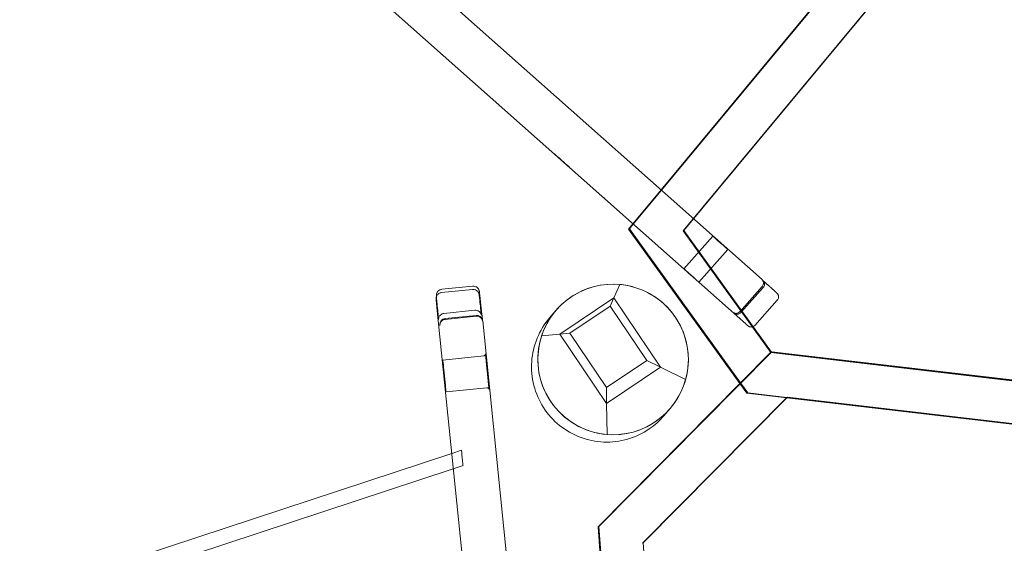
# Model space of a CAD drawing. Units: millimetres. Extents: x -4300 to 5873, y -143 to 7341.
# Drawn here: x 549 to 1531, y 3722 to 4243 of the extents above; entities that cross this region are included whole.
import ezdxf

# ---------------------------------------------------------------- set-up
doc = ezdxf.new("R2010")
doc.units = ezdxf.units.MM

# ---------------------------------------------------------------- blocks, each defined once
blk = doc.blocks.new('A$C6A7D1810')
at = {"color": 0, "linetype": 'Continuous', "lineweight": 0}
for p, q in [((-8122.92, -1160.15), (-9183.82, -218.98)), ((-7977.73, -1230.43), (-9038.63, -289.27)), ((-8078.39, -1141.13), (-7580.46, -541.26)), ((-8078.09, -1141.4), (-7580.16, -541.53)), ((-7539.83, -559.64), (-8056.34, -1181.9)), ((-8055.69, -1181.62), (-7539.17, -559.36)), ((-8184.74, -1105.11), (-8184.74, -1105.11)), ((-8169.79, -1118.39), (-8169.79, -1118.39)), ((-8106.36, -1174.83), (-8078.39, -1141.13)), ((-8106.06, -1175.1), (-8078.09, -1141.4)), ((-8122.45, -1160.57), (-8122.68, -1160.36)), ((-7993.95, -1274.56), (-8122.45, -1160.57)), ((-8110.69, -1180.05), (-8106.36, -1174.83)), ((-8109.88, -1179.7), (-8106.06, -1175.1)), ((-8109.88, -1179.7), (-8110.69, -1180.05)), ((-7999.81, -1333.8), (-8110.69, -1180.05)), ((-7999.2, -1333.18), (-8109.88, -1179.7)), ((-8055.69, -1181.62), (-8056.34, -1181.9)), ((-8056.34, -1181.9), (-7968.99, -1303.03)), ((-8026.9, -1187), (-8055.77, -1219.53)), ((-7968.33, -1302.75), (-8055.69, -1181.62)), ((-8011.94, -1200.27), (-8040.81, -1232.81)), ((-8119.57, -1235.21), (-8125.54, -1248.58)), ((-8297.15, -1243.35), (-8266.31, -1240.22)), ((-8296.91, -1240.09), (-8266.07, -1236.96)), ((-7999.82, -1262.35), (-7977.58, -1237.3)), ((-7998.72, -1263.28), (-7976.48, -1238.23)), ((-8179.19, -1284.75), (-8125.54, -1248.58)), ((-8125.54, -1248.58), (-8179.19, -1284.75)), ((-8125.54, -1248.58), (-8129.19, -1256.73)), ((-8125.54, -1248.58), (-8078.97, -1317.65)), ((-8078.97, -1317.65), (-8125.54, -1248.58)), ((-7984.78, -1275.96), (-7962.54, -1250.9)), ((-8301.79, -1258.13), (-8212.14, -2140.86)), ((-8294.78, -1264.13), (-8263.94, -1261)), ((-8183.12, -1261.11), (-8189.41, -1268.44)), ((-8169.35, -1283.81), (-8129.19, -1256.73)), ((-8129.19, -1256.73), (-8092.68, -1310.89)), ((-8293.52, -1269.2), (-8262.68, -1266.06)), ((-8293.49, -1270.02), (-8262.65, -1266.88)), ((-8168, -2138.9), (-8256.11, -1271.43)), ((-8179.19, -1284.75), (-8197.42, -1286.48)), ((-8169.35, -1283.81), (-8179.19, -1284.75)), ((-8132.61, -1353.82), (-8179.19, -1284.75)), ((-8179.19, -1284.75), (-8132.61, -1353.82)), ((-8132.84, -1337.97), (-8169.35, -1283.81)), ((-7968.07, -1302.2), (-8140.39, -1476.36)), ((-7999.2, -1333.18), (-7968.9, -1302.56)), ((-7968.33, -1302.75), (-7968.99, -1303.03)), ((-7968.99, -1303.03), (-7416.58, -1367.74)), ((-7968.9, -1302.56), (-7968.07, -1302.2)), ((-7968.9, -1302.56), (-7373.88, -1372.29)), ((-7415.92, -1367.45), (-7968.33, -1302.75)), ((-7373.05, -1371.94), (-7968.07, -1302.2)), ((-8255.13, -1306.36), (-8295.92, -1310.5)), ((-8092.68, -1310.89), (-8132.84, -1337.97)), ((-8092.68, -1310.89), (-8078.97, -1317.65)), ((-8078.97, -1317.65), (-8132.61, -1353.82)), ((-8132.61, -1353.82), (-8078.97, -1317.65)), ((-8078.97, -1317.65), (-8053.92, -1330)), ((-8141.22, -1476.72), (-7999.2, -1333.18)), ((-7992.79, -1343.54), (-7999.81, -1333.8)), ((-7999.2, -1333.18), (-7991.97, -1343.19)), ((-8251.89, -1338.19), (-8292.68, -1342.34)), ((-8132.61, -1353.82), (-8132.84, -1337.97)), ((-7991.97, -1343.19), (-7992.79, -1343.54)), ((-7400.99, -1412.86), (-7992.79, -1343.54)), ((-7991.97, -1343.19), (-7953.12, -1347.74)), ((-8132.18, -1384.68), (-8132.61, -1353.82)), ((-7953.12, -1347.74), (-8096.87, -1493.03)), ((-8096.2, -1492.74), (-7952.41, -1347.42)), ((-7953.08, -1347.71), (-7953.12, -1347.74)), ((-7400.18, -1412.5), (-7953.12, -1347.74)), ((-7953.08, -1347.71), (-7952.41, -1347.42)), ((-7400.18, -1412.5), (-7953.08, -1347.71)), ((-7952.41, -1347.42), (-7399.51, -1412.22)), ((-8069.24, -1358.74), (-8075.53, -1366.07)), ((-8277.31, -1400.32), (-8287.03, -1403.51)), ((-8287.03, -1403.51), (-8959.73, -1624.85)), ((-8285.47, -1418.86), (-8683.45, -1549.81)), ((-8275.74, -1415.66), (-8285.47, -1418.86)), ((-8141.22, -1476.72), (-8140.39, -1476.36)), ((-8109.69, -1895.53), (-8141.22, -1476.72)), ((-8140.39, -1476.36), (-8108.86, -1895.18)), ((-8096.87, -1493.03), (-8096.2, -1492.74)), ((-8067.48, -1874.26), (-8096.2, -1492.74))]:
    blk.add_line(p, q, dxfattribs=at)
for centre, radius, start, end in [((-8322.94, -2982.15), 5114.02, 17.09457, 86.06563), ((-8322.94, -2982.15), 5064.02, 17.15142, 86.04624), ((-8126.18, -1309.92), 75, 84.94172, 161.7881), ((-8126.18, -1309.92), 75, 344.46929, 84.94172), ((-8295.82, -1257.52), 6, 185.54435, 185.79935), ((-8292.92, -1275.17), 6, 95.80014, 183.87922), ((-8262.08, -1272.03), 6, 18.34182, 95.80014), ((-8262.08, -1272.03), 6, 5.79935, 18.34182), ((-8126.18, -1309.92), 75, 161.7881, 265.41251), ((-8126.18, -1309.92), 75, 265.41251, 344.46929)]:
    blk.add_arc(centre, radius, start, end, dxfattribs=at)
for centre, major_axis, start_param, end_param in [((-8177.26, -1111.75), (7.48, -6.64), 6.269927, 9.438036), ((-8177.26, -1111.75), (7.48, -6.64), 3.154851, 3.246221), ((-8177.26, -1111.75), (7.48, -6.64), 3.246221, 6.269927), ((-8057.32, -1218.06), (-78.47, 69.65), 6.118044, 6.140191), ((-8135.5, -1148.62), (-0.804, 0.714), 2.976451, 2.998598), ((-8123, -1160.07), (-0.804, 0.714), 2.011704, 2.940971), ((-8191.86, -1098.9), (-71.11, 63.11), 2.940971, 2.998598)]:
    blk.add_ellipse(centre, major_axis=major_axis, ratio=0.002154, start_param=start_param, end_param=end_param, dxfattribs=at)
for centre, major_axis, ratio in [((-8177.27, -1111.75), (7.48, -6.64), 0.002154), ((-8019.42, -1193.63), (7.48, -6.64), 0.002154), ((-8126.18, -1309.92), (48.81, 56.94), 0.999987), ((-8048.29, -1226.17), (7.48, -6.64), 0.002154), ((-8294.3, -1326.42), (1.62, -15.92), 0.008037), ((-8276.53, -1407.99), (-0.78, 7.67), 0.001141)]:
    blk.add_ellipse(centre, major_axis=major_axis, ratio=ratio, dxfattribs=at)
for points, knots in [([(-8134.71, -1149.32), (-8134.73, -1149.3), (-8134.75, -1149.29), (-8134.79, -1149.26), (-8134.8, -1149.24), (-8134.84, -1149.21), (-8134.86, -1149.2), (-8134.89, -1149.17), (-8134.91, -1149.15), (-8134.94, -1149.12), (-8134.96, -1149.11), (-8134.97, -1149.09)], [1.40565484, 1.40565484, 1.40565484, 1.40565484, 1.4100842, 1.4100842, 1.41451357, 1.41451357, 1.41894293, 1.41894293, 1.42337229, 1.42337229, 1.42780165, 1.42780165, 1.42780165, 1.42780165]), ([(-8134.7, -1149.33), (-8134.7, -1149.33), (-8134.7, -1149.33), (-8134.7, -1149.33), (-8134.71, -1149.33), (-8134.71, -1149.33), (-8134.71, -1149.32), (-8134.71, -1149.32), (-8134.71, -1149.32), (-8134.71, -1149.32), (-8134.71, -1149.32), (-8134.71, -1149.32)], [1.713791, 1.713791, 1.713791, 1.713791, 1.71822036, 1.71822036, 1.72264973, 1.72264973, 1.72707909, 1.72707909, 1.73150845, 1.73150845, 1.73593781, 1.73593781, 1.73593781, 1.73593781]), ([(-8122.23, -1160.76), (-8122.25, -1160.74), (-8122.28, -1160.72), (-8122.34, -1160.66), (-8122.37, -1160.63), (-8122.46, -1160.56), (-8122.51, -1160.51), (-8122.61, -1160.42), (-8122.67, -1160.37), (-8122.79, -1160.26), (-8122.85, -1160.21), (-8122.92, -1160.15), (-8122.92, -1160.15), (-8122.92, -1160.15)], [1.771418, 1.771418, 1.771418, 1.771418, 2.013848, 2.013848, 2.266958, 2.266958, 2.520067, 2.520067, 2.773176, 2.773176, 3.026285, 3.026285, 3.036964, 3.036964, 3.036964, 3.036964]), ([(-8122.68, -1160.36), (-8122.68, -1160.36), (-8122.67, -1160.36), (-8122.67, -1160.37), (-8122.66, -1160.38), (-8122.66, -1160.38)], [-1.6151284, -1.6151284, -1.6151284, -1.6151284, -1.6031894, -1.6031894, -1.5704929, -1.5704929, -1.5704929, -1.5704929]), ([(-8121.5, -1161.39), (-8121.54, -1161.35), (-8121.58, -1161.32), (-8121.67, -1161.24), (-8121.72, -1161.2), (-8121.81, -1161.12), (-8121.86, -1161.08), (-8121.96, -1160.99), (-8122.01, -1160.95), (-8122.12, -1160.86), (-8122.17, -1160.81), (-8122.23, -1160.76)], [1.713791, 1.713791, 1.713791, 1.713791, 1.72531649, 1.72531649, 1.73684198, 1.73684198, 1.74836747, 1.74836747, 1.75989296, 1.75989296, 1.77141846, 1.77141846, 1.77141846, 1.77141846]), ([(-7976.27, -1231.84), (-7976.42, -1231.7), (-7976.57, -1231.58), (-7976.8, -1231.36), (-7976.9, -1231.27), (-7977.08, -1231.11), (-7977.16, -1231.03), (-7977.32, -1230.89), (-7977.38, -1230.83), (-7977.51, -1230.71), (-7977.56, -1230.66), (-7977.7, -1230.54), (-7977.76, -1230.48), (-7977.76, -1230.48), (-7977.74, -1230.49), (-7977.61, -1230.63), (-7977.56, -1230.68), (-7977.43, -1230.85), (-7977.39, -1230.89), (-7977.29, -1231.03), (-7977.21, -1231.13), (-7977, -1231.47), (-7976.88, -1231.65), (-7976.65, -1232.19), (-7976.57, -1232.41), (-7976.42, -1232.97), (-7976.36, -1233.26), (-7976.32, -1233.92), (-7976.32, -1234.23), (-7976.43, -1235.11), (-7976.59, -1235.77), (-7977.13, -1236.73), (-7977.34, -1237.03), (-7977.58, -1237.3)], [4.5022595, 4.5022595, 4.5022595, 4.5022595, 4.5307071, 4.5307071, 4.5533994, 4.5533994, 4.576121, 4.576121, 4.5988467, 4.5988467, 4.621548, 4.621548, 4.6669685, 4.6669685, 4.6896787, 4.6896787, 4.6987292, 4.6987292, 4.701344, 4.701344, 4.705001, 4.705001, 4.7078219, 4.7078219, 4.7091841, 4.7091841, 4.7102128, 4.7102128, 4.7109006, 4.7109006, 4.711917, 4.711917, 4.712389, 4.712389, 4.712389, 4.712389]), ([(-7976.48, -1238.23), (-7976.13, -1237.83), (-7975.84, -1237.37), (-7975.43, -1236.44), (-7975.32, -1235.98), (-7975.19, -1235.05), (-7975.22, -1234.63), (-7975.32, -1233.76), (-7975.44, -1233.43), (-7975.72, -1232.67), (-7975.86, -1232.46), (-7976.24, -1231.83), (-7976.34, -1231.76), (-7976.58, -1231.47), (-7976.62, -1231.44), (-7976.72, -1231.33), (-7976.75, -1231.31), (-7976.79, -1231.27), (-7976.81, -1231.26), (-7976.83, -1231.23), (-7976.84, -1231.23), (-7976.86, -1231.21), (-7976.86, -1231.2), (-7976.89, -1231.18), (-7976.9, -1231.17), (-7976.93, -1231.14), (-7976.94, -1231.13), (-7976.96, -1231.12), (-7976.97, -1231.11), (-7976.99, -1231.09), (-7977, -1231.08), (-7977.03, -1231.05), (-7977.04, -1231.04), (-7977.07, -1231.02), (-7977.08, -1231.01), (-7977.11, -1230.98), (-7977.13, -1230.97), (-7977.16, -1230.94), (-7977.18, -1230.92), (-7977.21, -1230.89), (-7977.23, -1230.88), (-7977.26, -1230.84), (-7977.28, -1230.83), (-7977.32, -1230.8), (-7977.34, -1230.78), (-7977.38, -1230.74), (-7977.4, -1230.73), (-7977.44, -1230.69), (-7977.46, -1230.67), (-7977.5, -1230.64), (-7977.52, -1230.62), (-7977.56, -1230.59), (-7977.58, -1230.57), (-7977.62, -1230.53), (-7977.64, -1230.51), (-7977.68, -1230.48), (-7977.7, -1230.46), (-7977.72, -1230.44), (-7977.72, -1230.44), (-7977.73, -1230.43)], [4.712389, 4.712389, 4.712389, 4.712389, 4.713078, 4.713078, 4.713838, 4.713838, 4.71484, 4.71484, 4.716421, 4.716421, 4.719526, 4.719526, 4.727776, 4.727776, 4.744855, 4.744855, 4.770453, 4.770453, 4.804553, 4.804553, 4.839275, 4.839275, 4.894679, 4.894679, 5.055682, 5.055682, 5.138419, 5.138419, 5.222451, 5.222451, 5.306925, 5.306925, 5.390767, 5.390767, 5.473832, 5.473832, 5.558108, 5.558108, 5.642496, 5.642496, 5.725852, 5.725852, 5.807079, 5.807079, 5.889416, 5.889416, 5.97179, 5.97179, 6.053119, 6.053119, 6.133569, 6.133569, 6.215075, 6.215075, 6.296586, 6.296586, 6.37705, 6.37705, 6.387813, 6.387813, 6.387813, 6.387813]), ([(-7970.09, -1237.4), (-7970.35, -1237.16), (-7970.6, -1236.94), (-7971.1, -1236.49), (-7971.34, -1236.28), (-7971.81, -1235.86), (-7972.04, -1235.65), (-7972.48, -1235.25), (-7972.7, -1235.06), (-7973.12, -1234.68), (-7973.32, -1234.5), (-7973.72, -1234.15), (-7973.91, -1233.97), (-7974.28, -1233.64), (-7974.45, -1233.48), (-7974.8, -1233.17), (-7974.96, -1233.03), (-7975.55, -1232.49), (-7975.94, -1232.14), (-7976.27, -1231.84)], [4.2581843, 4.2581843, 4.2581843, 4.2581843, 4.2808823, 4.2808823, 4.3036041, 4.3036041, 4.3263263, 4.3263263, 4.3490252, 4.3490252, 4.3717228, 4.3717228, 4.3944446, 4.3944446, 4.417167, 4.417167, 4.4398661, 4.4398661, 4.5022595, 4.5022595, 4.5022595, 4.5022595]), ([(-8301.79, -1258.1), (-8301.89, -1257.11), (-8301.98, -1256.18), (-8302.14, -1254.47), (-8302.21, -1253.69), (-8302.34, -1252.32), (-8302.39, -1251.74), (-8302.47, -1250.76), (-8302.5, -1250.39), (-8302.53, -1249.91), (-8302.54, -1249.78), (-8302.55, -1249.48), (-8302.55, -1249.38), (-8302.54, -1249.06), (-8302.54, -1248.94), (-8302.49, -1248.53), (-8302.48, -1248.31), (-8302.31, -1247.63), (-8302.23, -1247.35), (-8301.91, -1246.62), (-8301.74, -1246.27), (-8301.23, -1245.56), (-8300.99, -1245.27), (-8300.19, -1244.52), (-8299.52, -1244.03), (-8298.17, -1243.53), (-8297.66, -1243.41), (-8297.15, -1243.35)], [0.507056, 0.507056, 0.507056, 0.507056, 0.719804, 0.719804, 0.932552, 0.932552, 1.1453, 1.1453, 1.358048, 1.358048, 1.464422, 1.464422, 1.510581, 1.510581, 1.532605, 1.532605, 1.548681, 1.548681, 1.556671, 1.556671, 1.561718, 1.561718, 1.564631, 1.564631, 1.568713, 1.568713, 1.570796, 1.570796, 1.570796, 1.570796]), ([(-8302.25, -1247.46), (-8302.26, -1247.3), (-8302.27, -1247.16), (-8302.29, -1246.8), (-8302.3, -1246.62), (-8302.31, -1246.27), (-8302.32, -1246.16), (-8302.31, -1245.81), (-8302.3, -1245.74), (-8302.29, -1245.53), (-8302.28, -1245.37), (-8302.19, -1244.87), (-8302.16, -1244.58), (-8301.82, -1243.67), (-8301.68, -1243.35), (-8301.24, -1242.63), (-8301.02, -1242.32), (-8300.48, -1241.74), (-8300.21, -1241.49), (-8299.36, -1240.86), (-8298.67, -1240.48), (-8297.55, -1240.18), (-8297.23, -1240.12), (-8296.91, -1240.09)], [1.2746373, 1.2746373, 1.2746373, 1.2746373, 1.3429162, 1.3429162, 1.4568562, 1.4568562, 1.5138263, 1.5138263, 1.5248769, 1.5248769, 1.5409972, 1.5409972, 1.554711, 1.554711, 1.560354, 1.560354, 1.5637524, 1.5637524, 1.5660198, 1.5660198, 1.5694988, 1.5694988, 1.5707963, 1.5707963, 1.5707963, 1.5707963]), ([(-8258.67, -1254.86), (-8258.79, -1253.75), (-8258.9, -1252.71), (-8259.11, -1250.77), (-8259.21, -1249.89), (-8259.38, -1248.34), (-8259.46, -1247.67), (-8259.59, -1246.56), (-8259.64, -1246.13), (-8259.71, -1245.62), (-8259.73, -1245.48), (-8259.77, -1245.22), (-8259.78, -1245.16), (-8259.81, -1245.03), (-8259.82, -1244.96), (-8259.87, -1244.75), (-8259.9, -1244.63), (-8260.02, -1244.24), (-8260.08, -1244.04), (-8260.36, -1243.44), (-8260.49, -1243.19), (-8260.92, -1242.55), (-8261.15, -1242.24), (-8261.78, -1241.63), (-8262.07, -1241.39), (-8263, -1240.79), (-8263.76, -1240.43), (-8265.22, -1240.19), (-8265.77, -1240.17), (-8266.31, -1240.22)], [3.569596, 3.569596, 3.569596, 3.569596, 3.798155, 3.798155, 4.026713, 4.026713, 4.255272, 4.255272, 4.48383, 4.48383, 4.59811, 4.59811, 4.62668, 4.62668, 4.650333, 4.650333, 4.673433, 4.673433, 4.689519, 4.689519, 4.697633, 4.697633, 4.702976, 4.702976, 4.706008, 4.706008, 4.710197, 4.710197, 4.712389, 4.712389, 4.712389, 4.712389]), ([(-8258.06, -1254.93), (-8258.22, -1253.43), (-8258.37, -1252), (-8258.65, -1249.38), (-8258.78, -1248.19), (-8259.01, -1246.09), (-8259.12, -1245.18), (-8259.29, -1243.69), (-8259.36, -1243.12), (-8259.46, -1242.45), (-8259.48, -1242.28), (-8259.54, -1241.93), (-8259.55, -1241.82), (-8259.64, -1241.47), (-8259.66, -1241.41), (-8259.71, -1241.21), (-8259.76, -1241.06), (-8259.94, -1240.58), (-8260.03, -1240.3), (-8260.54, -1239.49), (-8260.74, -1239.2), (-8261.31, -1238.59), (-8261.59, -1238.32), (-8262.24, -1237.86), (-8262.55, -1237.67), (-8263.51, -1237.22), (-8264.26, -1236.99), (-8265.42, -1236.92), (-8265.75, -1236.93), (-8266.07, -1236.96)], [3.569596, 3.569596, 3.569596, 3.569596, 3.798155, 3.798155, 4.026713, 4.026713, 4.255272, 4.255272, 4.48383, 4.48383, 4.59811, 4.59811, 4.655249, 4.655249, 4.666362, 4.666362, 4.682522, 4.682522, 4.696233, 4.696233, 4.701901, 4.701901, 4.705317, 4.705317, 4.707592, 4.707592, 4.711079, 4.711079, 4.712389, 4.712389, 4.712389, 4.712389]), ([(-7962.54, -1250.9), (-7962.19, -1250.5), (-7961.91, -1250.04), (-7961.49, -1249.11), (-7961.38, -1248.65), (-7961.26, -1247.72), (-7961.28, -1247.3), (-7961.39, -1246.44), (-7961.5, -1246.11), (-7961.74, -1245.44), (-7961.87, -1245.22), (-7962.08, -1244.86), (-7962.16, -1244.74), (-7962.3, -1244.55), (-7962.35, -1244.49), (-7962.46, -1244.36), (-7962.5, -1244.3), (-7962.62, -1244.18), (-7962.66, -1244.13), (-7962.82, -1243.96), (-7962.87, -1243.92), (-7962.99, -1243.81), (-7963.03, -1243.76), (-7963.14, -1243.67), (-7963.19, -1243.62), (-7963.31, -1243.51), (-7963.38, -1243.45), (-7963.52, -1243.32), (-7963.59, -1243.25), (-7963.75, -1243.1), (-7963.84, -1243.02), (-7964.03, -1242.85), (-7964.13, -1242.76), (-7964.33, -1242.57), (-7964.44, -1242.47), (-7964.68, -1242.26), (-7964.8, -1242.15), (-7965.05, -1241.92), (-7965.19, -1241.8), (-7965.46, -1241.55), (-7965.61, -1241.42), (-7965.91, -1241.15), (-7966.07, -1241.01), (-7966.39, -1240.71), (-7966.56, -1240.56), (-7966.91, -1240.25), (-7967.09, -1240.09), (-7967.46, -1239.76), (-7967.65, -1239.58), (-7968.05, -1239.23), (-7968.25, -1239.05), (-7968.66, -1238.68), (-7968.88, -1238.48), (-7969.42, -1238), (-7969.75, -1237.7), (-7970.09, -1237.4)], [4.712389, 4.712389, 4.712389, 4.712389, 4.7130789, 4.7130789, 4.7138395, 4.7138395, 4.7148399, 4.7148399, 4.7163938, 4.7163938, 4.7189929, 4.7189929, 4.7220046, 4.7220046, 4.7252714, 4.7252714, 4.729945, 4.729945, 4.7391519, 4.7391519, 4.7700874, 4.7700874, 4.7927746, 4.7927746, 4.8154888, 4.8154888, 4.8382138, 4.8382138, 4.8609283, 4.8609283, 4.8836248, 4.8836248, 4.9063452, 4.9063452, 4.9290676, 4.9290676, 4.9517693, 4.9517693, 4.9744668, 4.9744668, 4.9971882, 4.9971882, 5.0199104, 5.0199104, 5.0426102, 5.0426102, 5.0653082, 5.0653082, 5.0880298, 5.0880298, 5.1107519, 5.1107519, 5.1334512, 5.1334512, 5.1665937, 5.1665937, 5.1665937, 5.1665937]), ([(-8301.16, -1259.24), (-8301.3, -1257.74), (-8301.44, -1256.32), (-8301.69, -1253.71), (-8301.8, -1252.52), (-8301.99, -1250.43), (-8302.07, -1249.53), (-8302.18, -1248.26), (-8302.22, -1247.82), (-8302.25, -1247.46)], [0.4313955, 0.4313955, 0.4313955, 0.4313955, 0.6592757, 0.6592757, 0.8871558, 0.8871558, 1.115036, 1.115036, 1.2746373, 1.2746373, 1.2746373, 1.2746373]), ([(-8257.45, -1265.83), (-8257.45, -1265.83), (-8257.45, -1265.83), (-8257.45, -1265.81), (-8257.47, -1265.68), (-8257.5, -1265.42), (-8257.51, -1265.32), (-8257.54, -1265.1), (-8257.56, -1264.98), (-8257.59, -1264.72), (-8257.61, -1264.57), (-8257.64, -1264.27), (-8257.66, -1264.11), (-8257.7, -1263.76), (-8257.72, -1263.58), (-8257.77, -1263.19), (-8257.79, -1262.99), (-8257.84, -1262.57), (-8257.86, -1262.35), (-8257.91, -1261.89), (-8257.94, -1261.66), (-8258, -1261.17), (-8258.02, -1260.92), (-8258.08, -1260.39), (-8258.11, -1260.12), (-8258.17, -1259.57), (-8258.2, -1259.29), (-8258.26, -1258.71), (-8258.3, -1258.41), (-8258.44, -1257.09), (-8258.55, -1256), (-8258.67, -1254.86)], [4.847215, 4.847215, 4.847215, 4.847215, 4.856439, 4.856439, 4.977608, 4.977608, 5.034613, 5.034613, 5.092008, 5.092008, 5.149327, 5.149327, 5.206167, 5.206167, 5.263143, 5.263143, 5.320488, 5.320488, 5.37781, 5.37781, 5.434725, 5.434725, 5.49169, 5.49169, 5.549024, 5.549024, 5.606348, 5.606348, 5.663284, 5.663284, 5.855181, 5.855181, 5.855181, 5.855181]), ([(-8256.18, -1271.64), (-8256.18, -1271.64), (-8256.18, -1271.63), (-8256.2, -1271.5), (-8256.25, -1271.18), (-8256.32, -1270.59), (-8256.35, -1270.42), (-8256.39, -1270.04), (-8256.42, -1269.83), (-8256.47, -1269.38), (-8256.5, -1269.14), (-8256.56, -1268.64), (-8256.59, -1268.37), (-8256.66, -1267.81), (-8256.69, -1267.51), (-8256.76, -1266.89), (-8256.8, -1266.57), (-8256.87, -1265.89), (-8256.91, -1265.54), (-8256.99, -1264.82), (-8257.03, -1264.44), (-8257.12, -1263.67), (-8257.16, -1263.28), (-8257.25, -1262.46), (-8257.3, -1262.04), (-8257.39, -1261.17), (-8257.44, -1260.73), (-8257.54, -1259.83), (-8257.59, -1259.37), (-8257.77, -1257.64), (-8257.91, -1256.31), (-8258.06, -1254.93)], [4.829841, 4.829841, 4.829841, 4.829841, 4.858659, 4.858659, 5.015573, 5.015573, 5.072558, 5.072558, 5.129919, 5.129919, 5.18724, 5.18724, 5.244132, 5.244132, 5.301099, 5.301099, 5.358436, 5.358436, 5.415759, 5.415759, 5.47269, 5.47269, 5.52965, 5.52965, 5.586981, 5.586981, 5.644307, 5.644307, 5.701249, 5.701249, 5.855181, 5.855181, 5.855181, 5.855181]), ([(-8294.78, -1264.13), (-8295.41, -1264.2), (-8296.03, -1264.37), (-8297.15, -1264.86), (-8297.63, -1265.18), (-8298.5, -1265.9), (-8298.82, -1266.29), (-8299.42, -1267.13), (-8299.59, -1267.51), (-8299.94, -1268.36), (-8300, -1268.66), (-8300.11, -1269.2), (-8300.12, -1269.37), (-8300.15, -1269.63), (-8300.15, -1269.72), (-8300.16, -1269.87), (-8300.16, -1269.93), (-8300.16, -1270.04), (-8300.16, -1270.08), (-8300.16, -1270.17), (-8300.16, -1270.18), (-8300.16, -1270.15), (-8300.17, -1270.02), (-8300.21, -1269.5), (-8300.25, -1268.96), (-8300.32, -1268.1), (-8300.34, -1267.92), (-8300.37, -1267.53), (-8300.39, -1267.33), (-8300.43, -1266.91), (-8300.45, -1266.69), (-8300.49, -1266.23), (-8300.51, -1266), (-8300.56, -1265.51), (-8300.58, -1265.26), (-8300.63, -1264.74), (-8300.66, -1264.47), (-8300.71, -1263.92), (-8300.73, -1263.63), (-8300.79, -1263.06), (-8300.82, -1262.76), (-8300.94, -1261.45), (-8301.05, -1260.37), (-8301.16, -1259.24)], [1.570796, 1.570796, 1.570796, 1.570796, 1.573369, 1.573369, 1.576205, 1.576205, 1.579939, 1.579939, 1.585794, 1.585794, 1.596413, 1.596413, 1.610723, 1.610723, 1.624136, 1.624136, 1.640395, 1.640395, 1.665454, 1.665454, 1.714847, 1.714847, 1.836015, 1.836015, 2.063896, 2.063896, 2.120704, 2.120704, 2.177878, 2.177878, 2.235029, 2.235029, 2.291776, 2.291776, 2.348573, 2.348573, 2.405736, 2.405736, 2.462889, 2.462889, 2.519656, 2.519656, 2.710197, 2.710197, 2.710197, 2.710197]), ([(-8263.94, -1261), (-8263.3, -1260.94), (-8262.65, -1260.98), (-8261.46, -1261.23), (-8260.93, -1261.45), (-8259.94, -1261.98), (-8259.54, -1262.3), (-8258.78, -1263), (-8258.54, -1263.34), (-8258.03, -1264.1), (-8257.91, -1264.38), (-8257.69, -1264.89), (-8257.64, -1265.05), (-8257.57, -1265.3), (-8257.54, -1265.39), (-8257.51, -1265.54), (-8257.49, -1265.59), (-8257.47, -1265.71), (-8257.46, -1265.75), (-8257.45, -1265.82), (-8257.45, -1265.83), (-8257.45, -1265.83)], [4.712389, 4.712389, 4.712389, 4.712389, 4.7149616, 4.7149616, 4.7177975, 4.7177975, 4.7215317, 4.7215317, 4.7273867, 4.7273867, 4.7380058, 4.7380058, 4.7523155, 4.7523155, 4.7657289, 4.7657289, 4.7819878, 4.7819878, 4.807047, 4.807047, 4.8472151, 4.8472151, 4.8472151, 4.8472151]), ([(-8006.61, -1262.99), (-8006.61, -1262.99), (-8006.61, -1263), (-8006.55, -1263.04), (-8006.52, -1263.06), (-8006.31, -1263.21), (-8006.26, -1263.24), (-8006.15, -1263.31), (-8006.1, -1263.34), (-8005.95, -1263.43), (-8005.83, -1263.5), (-8005.45, -1263.67), (-8005.22, -1263.77), (-8004.56, -1263.94), (-8004.31, -1263.99), (-8003.69, -1264.04), (-8003.38, -1264.05), (-8002.73, -1263.97), (-8002.43, -1263.92), (-8001.59, -1263.66), (-8000.99, -1263.38), (-8000.22, -1262.77), (-8000.01, -1262.57), (-7999.82, -1262.35)], [1.5240163, 1.5240163, 1.5240163, 1.5240163, 1.53776803, 1.53776803, 1.55428218, 1.55428218, 1.55827, 1.55827, 1.56049111, 1.56049111, 1.56385565, 1.56385565, 1.56666953, 1.56666953, 1.56795807, 1.56795807, 1.56886199, 1.56886199, 1.56948006, 1.56948006, 1.5704259, 1.5704259, 1.57079633, 1.57079633, 1.57079633, 1.57079633]), ([(-8005.74, -1263.74), (-8005.77, -1263.71), (-8005.81, -1263.68), (-8005.87, -1263.62), (-8005.91, -1263.59), (-8005.97, -1263.54), (-8006, -1263.51), (-8006.06, -1263.46), (-8006.09, -1263.44), (-8006.14, -1263.39), (-8006.17, -1263.37), (-8006.22, -1263.32), (-8006.25, -1263.3), (-8006.29, -1263.26), (-8006.32, -1263.24), (-8006.36, -1263.2), (-8006.38, -1263.19), (-8006.42, -1263.15), (-8006.44, -1263.14), (-8006.47, -1263.11), (-8006.49, -1263.1), (-8006.52, -1263.07), (-8006.53, -1263.06), (-8006.56, -1263.04), (-8006.57, -1263.03), (-8006.6, -1263), (-8006.61, -1262.99), (-8006.61, -1262.99)], [1.4056548, 1.4056548, 1.4056548, 1.4056548, 1.4139108, 1.4139108, 1.4221684, 1.4221684, 1.4304262, 1.4304262, 1.4386831, 1.4386831, 1.4469388, 1.4469388, 1.4551963, 1.4551963, 1.4634544, 1.4634544, 1.4717114, 1.4717114, 1.4799665, 1.4799665, 1.4882241, 1.4882241, 1.4964827, 1.4964827, 1.5047397, 1.5047397, 1.5240163, 1.5240163, 1.5240163, 1.5240163]), ([(-7998.72, -1263.28), (-7999.07, -1263.68), (-7999.49, -1264.02), (-8000.37, -1264.54), (-8000.82, -1264.7), (-8001.72, -1264.94), (-8002.14, -1264.97), (-8003.01, -1264.96), (-8003.36, -1264.89), (-8004.14, -1264.7), (-8004.37, -1264.59), (-8005.04, -1264.28), (-8005.12, -1264.2), (-8005.43, -1263.99), (-8005.47, -1263.95), (-8005.61, -1263.85), (-8005.63, -1263.83), (-8005.67, -1263.79), (-8005.69, -1263.78), (-8005.71, -1263.76), (-8005.72, -1263.76), (-8005.73, -1263.75), (-8005.73, -1263.74), (-8005.74, -1263.74), (-8005.74, -1263.74), (-8005.74, -1263.74)], [1.5707963, 1.5707963, 1.5707963, 1.5707963, 1.5714857, 1.5714857, 1.5722457, 1.5722457, 1.5732471, 1.5732471, 1.5748286, 1.5748286, 1.577933, 1.577933, 1.5861829, 1.5861829, 1.602697, 1.602697, 1.6357253, 1.6357253, 1.6682846, 1.6682846, 1.7013129, 1.7013129, 1.7343412, 1.7343412, 1.7359378, 1.7359378, 1.7359378, 1.7359378]), ([(-8293.49, -1270.02), (-8294.13, -1270.08), (-8294.75, -1270.25), (-8295.87, -1270.74), (-8296.35, -1271.06), (-8297.22, -1271.78), (-8297.54, -1272.17), (-8298.14, -1273.01), (-8298.31, -1273.39), (-8298.64, -1274.19), (-8298.7, -1274.48), (-8298.8, -1274.96), (-8298.82, -1275.12), (-8298.86, -1275.38), (-8298.86, -1275.48), (-8298.87, -1275.65), (-8298.88, -1275.72), (-8298.88, -1275.86), (-8298.88, -1275.9), (-8298.88, -1275.99), (-8298.88, -1275.99), (-8298.88, -1275.94), (-8298.88, -1275.9), (-8298.89, -1275.77), (-8298.89, -1275.7), (-8298.9, -1275.59), (-8298.9, -1275.58), (-8298.9, -1275.57)], [1.5707963, 1.5707963, 1.5707963, 1.5707963, 1.5733701, 1.5733701, 1.5762071, 1.5762071, 1.5799394, 1.5799394, 1.5857403, 1.5857403, 1.5954798, 1.5954798, 1.6066056, 1.6066056, 1.6180953, 1.6180953, 1.6333475, 1.6333475, 1.6592489, 1.6592489, 1.7062859, 1.7062859, 1.7533229, 1.7533229, 1.8003599, 1.8003599, 1.8059813, 1.8059813, 1.8059813, 1.8059813]), ([(-8262.65, -1266.88), (-8262.02, -1266.82), (-8261.37, -1266.86), (-8260.18, -1267.12), (-8259.65, -1267.33), (-8258.66, -1267.86), (-8258.26, -1268.18), (-8257.51, -1268.88), (-8257.26, -1269.22), (-8256.78, -1269.94), (-8256.66, -1270.21), (-8256.46, -1270.66), (-8256.41, -1270.81), (-8256.32, -1271.06), (-8256.3, -1271.15), (-8256.25, -1271.32), (-8256.24, -1271.38), (-8256.21, -1271.52), (-8256.2, -1271.57), (-8256.18, -1271.63), (-8256.18, -1271.64), (-8256.18, -1271.64)], [4.712389, 4.712389, 4.712389, 4.712389, 4.7149627, 4.7149627, 4.7177998, 4.7177998, 4.7215321, 4.7215321, 4.727333, 4.727333, 4.7370724, 4.7370724, 4.7481982, 4.7481982, 4.7596879, 4.7596879, 4.7749401, 4.7749401, 4.8008416, 4.8008416, 4.8298408, 4.8298408, 4.8298408, 4.8298408]), ([(-8189.41, -1268.44), (-8194.61, -1274.51), (-8198.84, -1281.43), (-8204.9, -1296.23), (-8206.74, -1304.12), (-8207.84, -1320.08), (-8207.1, -1328.15), (-8203.12, -1343.65), (-8199.88, -1351.08), (-8191.23, -1364.54), (-8185.82, -1370.57), (-8173.37, -1380.62), (-8166.34, -1384.64), (-8151.36, -1390.27), (-8143.42, -1391.88), (-8127.43, -1392.51), (-8119.39, -1391.54), (-8104.02, -1387.11), (-8096.69, -1383.65), (-8084.69, -1375.44), (-8079.78, -1371.03), (-8075.53, -1366.07)], [2.432887, 2.432887, 2.432887, 2.432887, 2.752886, 2.752886, 3.072886, 3.072886, 3.392886, 3.392886, 3.712886, 3.712886, 4.032886, 4.032886, 4.352887, 4.352887, 4.672887, 4.672887, 4.992888, 4.992888, 5.312887, 5.312887, 5.57448, 5.57448, 5.57448, 5.57448]), ([(-7993.25, -1275.18), (-7993.28, -1275.15), (-7993.3, -1275.13), (-7993.36, -1275.08), (-7993.4, -1275.05), (-7993.48, -1274.97), (-7993.53, -1274.93), (-7993.64, -1274.84), (-7993.69, -1274.79), (-7993.81, -1274.68), (-7993.88, -1274.63), (-7993.94, -1274.57), (-7993.94, -1274.56), (-7993.95, -1274.56)], [1.771418, 1.771418, 1.771418, 1.771418, 2.013848, 2.013848, 2.266958, 2.266958, 2.520067, 2.520067, 2.773176, 2.773176, 3.026285, 3.026285, 3.036964, 3.036964, 3.036964, 3.036964]), ([(-7984.78, -1275.96), (-7985.14, -1276.35), (-7985.56, -1276.69), (-7986.43, -1277.21), (-7986.88, -1277.38), (-7987.79, -1277.61), (-7988.21, -1277.64), (-7989.07, -1277.63), (-7989.41, -1277.56), (-7990.11, -1277.4), (-7990.34, -1277.3), (-7990.72, -1277.13), (-7990.85, -1277.06), (-7991.05, -1276.95), (-7991.13, -1276.91), (-7991.27, -1276.82), (-7991.33, -1276.78), (-7991.46, -1276.68), (-7991.52, -1276.64), (-7991.7, -1276.5), (-7991.75, -1276.46), (-7991.91, -1276.33), (-7992, -1276.25), (-7992.22, -1276.07), (-7992.34, -1275.97), (-7992.61, -1275.73), (-7992.77, -1275.6), (-7993.04, -1275.36), (-7993.14, -1275.27), (-7993.25, -1275.18)], [1.5707963, 1.5707963, 1.5707963, 1.5707963, 1.5714863, 1.5714863, 1.5722468, 1.5722468, 1.5732473, 1.5732473, 1.5748012, 1.5748012, 1.5774003, 1.5774003, 1.580412, 1.580412, 1.5836788, 1.5836788, 1.5883523, 1.5883523, 1.5975593, 1.5975593, 1.6284947, 1.6284947, 1.6686191, 1.6686191, 1.7087436, 1.7087436, 1.748868, 1.748868, 1.7714185, 1.7714185, 1.7714185, 1.7714185]), ([(-8253.33, -1304.42), (-8253.33, -1304.42), (-8253.33, -1304.42), (-8253.33, -1304.42), (-8253.33, -1304.44), (-8253.34, -1304.56), (-8253.34, -1304.59), (-8253.35, -1304.67), (-8253.36, -1304.73), (-8253.4, -1304.9), (-8253.42, -1304.99), (-8253.54, -1305.27), (-8253.61, -1305.46), (-8253.93, -1305.8), (-8254.02, -1305.88), (-8254.3, -1306.09), (-8254.53, -1306.22), (-8254.9, -1306.33), (-8255.01, -1306.35), (-8255.13, -1306.36)], [7.75787029, 7.75787029, 7.75787029, 7.75787029, 7.76493803, 7.76493803, 7.80945983, 7.80945983, 7.81867172, 7.81867172, 7.83062012, 7.83062012, 7.83896749, 7.83896749, 7.84686321, 7.84686321, 7.84911925, 7.84911925, 7.8526246, 7.8526246, 7.85398163, 7.85398163, 7.85398163, 7.85398163]), ([(-8249.75, -1339.74), (-8249.75, -1339.74), (-8249.76, -1339.69), (-8249.8, -1339.4), (-8249.85, -1338.98), (-8250.01, -1337.65), (-8250.13, -1336.62), (-8250.3, -1335.07), (-8250.34, -1334.74), (-8250.41, -1334.05), (-8250.45, -1333.69), (-8250.53, -1332.95), (-8250.57, -1332.57), (-8250.66, -1331.78), (-8250.7, -1331.38), (-8250.79, -1330.56), (-8250.83, -1330.14), (-8250.92, -1329.28), (-8250.97, -1328.84), (-8251.06, -1327.94), (-8251.11, -1327.49), (-8251.2, -1326.57), (-8251.25, -1326.11), (-8251.35, -1325.19), (-8251.4, -1324.72), (-8251.49, -1323.77), (-8251.54, -1323.29), (-8251.64, -1322.34), (-8251.69, -1321.86), (-8251.78, -1320.9), (-8251.83, -1320.43), (-8251.93, -1319.49), (-8251.97, -1319.02), (-8252.07, -1318.09), (-8252.11, -1317.62), (-8252.2, -1316.7), (-8252.25, -1316.24), (-8252.34, -1315.35), (-8252.38, -1314.91), (-8252.46, -1314.06), (-8252.51, -1313.64), (-8252.59, -1312.81), (-8252.62, -1312.4), (-8252.7, -1311.61), (-8252.74, -1311.22), (-8252.81, -1310.48), (-8252.84, -1310.13), (-8252.91, -1309.44), (-8252.94, -1309.11), (-8253, -1308.47), (-8253.02, -1308.17), (-8253.08, -1307.59), (-8253.1, -1307.31), (-8253.15, -1306.8), (-8253.17, -1306.56), (-8253.21, -1306.12), (-8253.22, -1305.92), (-8253.25, -1305.54), (-8253.27, -1305.37), (-8253.29, -1305.07), (-8253.3, -1304.93), (-8253.32, -1304.7), (-8253.32, -1304.61), (-8253.33, -1304.47), (-8253.33, -1304.42), (-8253.33, -1304.42)], [4.8085, 4.8085, 4.8085, 4.8085, 4.88989, 4.88989, 5.132362, 5.132362, 5.444799, 5.444799, 5.523928, 5.523928, 5.604072, 5.604072, 5.684208, 5.684208, 5.763319, 5.763319, 5.842673, 5.842673, 5.923052, 5.923052, 6.003428, 6.003428, 6.082774, 6.082774, 6.162181, 6.162181, 6.242617, 6.242617, 6.323053, 6.323053, 6.402459, 6.402459, 6.481868, 6.481868, 6.562307, 6.562307, 6.642749, 6.642749, 6.722163, 6.722163, 6.801527, 6.801527, 6.881925, 6.881925, 6.962329, 6.962329, 7.041708, 7.041708, 7.120899, 7.120899, 7.201131, 7.201131, 7.28138, 7.28138, 7.36061, 7.36061, 7.4388, 7.4388, 7.518104, 7.518104, 7.597515, 7.597515, 7.675894, 7.675894, 7.75787, 7.75787, 7.75787, 7.75787]), ([(-8251.89, -1338.19), (-8251.68, -1338.17), (-8251.47, -1338.19), (-8251.07, -1338.27), (-8250.89, -1338.35), (-8250.56, -1338.52), (-8250.43, -1338.63), (-8250.18, -1338.86), (-8250.1, -1338.97), (-8249.96, -1339.18), (-8249.92, -1339.26), (-8249.85, -1339.39), (-8249.84, -1339.44), (-8249.8, -1339.53), (-8249.79, -1339.56), (-8249.77, -1339.63), (-8249.77, -1339.66), (-8249.75, -1339.72), (-8249.75, -1339.73), (-8249.75, -1339.74), (-8249.75, -1339.74), (-8249.75, -1339.74)], [4.71238898, 4.71238898, 4.71238898, 4.71238898, 4.71496741, 4.71496741, 4.71780913, 4.71780913, 4.72153412, 4.72153412, 4.72713683, 4.72713683, 4.73498801, 4.73498801, 4.74327151, 4.74327151, 4.75327704, 4.75327704, 4.76874766, 4.76874766, 4.80041556, 4.80041556, 4.80850032, 4.80850032, 4.80850032, 4.80850032])]:
    blk.add_open_spline(points, degree=3, knots=knots, dxfattribs=at)

msp = doc.modelspace()

# ---------------------------------------------------------------- block references
msp.add_blockref('A$C6A7D1810', (9266.87, 5214.91))

doc.saveas('drawing.dxf')
